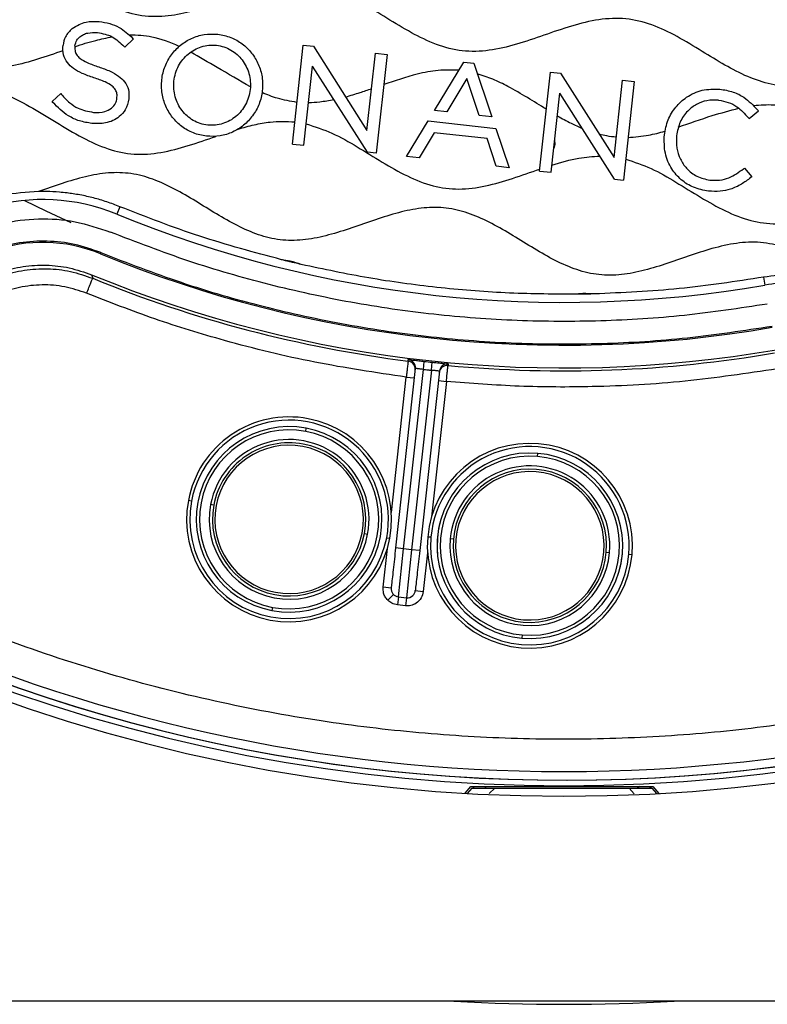
# Model space of a CAD drawing. Units: millimetres. Extents: x 69 to 1126, y 56 to 792.
# Drawn here: x 548 to 595, y 471 to 532 of the extents above; entities that cross this region are included whole.
import ezdxf

# ---------------------------------------------------------------- set-up
doc = ezdxf.new("R2010")
doc.units = ezdxf.units.MM
doc.layers.add('10', color=1, linetype='Continuous')
doc.styles.add('SLDTEXTSTYLE3', font='TXT', dxfattribs={"width": 0.7})
doc.dimstyles.new('SLDDIMSTYLE2', dxfattribs={"dimtxt": 12.733073, "dimasz": 12.733073, "dimexe": 0, "dimexo": 0.0625, "dimgap": 3.183268, "dimtad": 1, "dimdec": 1, "dimrnd": 1e-09, "dimzin": 12, "dimdsep": 46, "dimtxsty": 'SLDTEXTSTYLE3', "dimsah": 1, "dimcen": 0, "dimadec": 0, "dimazin": 3, "dimtfac": 1, "dimtdec": 1, "dimtofl": 0, "dimtmove": 0, "dimatfit": 3, "dimfxl": 1, "dimfrac": 2, "dimtolj": 1, "dimtzin": 12, "dimarcsym": 0})

# ---------------------------------------------------------------- blocks, each defined once
blk = doc.blocks.new('_D_3')
at = {"layer": '10'}
for p, q in [((671.128, 535.576), (757.927, 485.462)), ((736.261, 534.244), (728.853, 521.412)), ((738.667, 532.855), (736.261, 534.244)), ((728.853, 521.412), (731.259, 520.023)), ((764.33, 518.038), (766.736, 516.649)), ((766.736, 516.649), (759.328, 503.817)), ((759.328, 503.817), (756.922, 505.206))]:
    blk.add_line(p, q, dxfattribs=at)
blk.add_solid([(671.128, 535.576), (681.176, 527.513), (683.135, 530.905)], dxfattribs=at)
at = {"layer": '10', "char_height": 11.1125, "attachment_point": 1, "rotation": 330, "style": 'SLDTEXTSTYLE3'}
for s, insert in [('8.10', (738.421, 532.429)), ('%%c', (720.784, 523.364)), ('205.7', (732.974, 516.326))]:
    blk.add_mtext(s, dxfattribs=dict(at, insert=insert))

msp = doc.modelspace()

# ---------------------------------------------------------------- linework, layer by layer
at = {"color": 7, "linetype": 'Continuous', "lineweight": 25}
for p, q in [((555.397, 530.45), (554.865, 529.925)), ((555.344, 530.503), (555.397, 530.45)), ((554.865, 529.925), (554.813, 529.983)), ((565.236, 523.932), (565.907, 530.059)), ((565.907, 530.059), (566.538, 529.989)), ((566.538, 529.989), (569.856, 524.77)), ((569.856, 524.77), (570.382, 529.568)), ((570.382, 529.568), (571.098, 529.49)), ((571.098, 529.49), (570.427, 523.364)), ((565.952, 523.854), (566.49, 528.76)), ((569.88, 523.424), (566.49, 528.76)), ((574.032, 526.006), (575.858, 529.011)), ((575.858, 529.011), (576.467, 528.944)), ((576.467, 528.944), (577.599, 525.615)), ((576.046, 528.001), (574.796, 525.922)), ((576.811, 525.702), (576.046, 528.001)), ((580.546, 522.256), (581.217, 528.382)), ((581.217, 528.382), (581.849, 528.313)), ((581.849, 528.313), (585.166, 523.093)), ((585.166, 523.093), (585.692, 527.892)), ((585.692, 527.892), (586.408, 527.813)), ((586.408, 527.813), (585.737, 521.687)), ((550.352, 526.56), (550.896, 527.055)), ((550.896, 527.055), (550.946, 526.997)), ((581.263, 522.177), (581.8, 527.083)), ((585.19, 521.747), (581.8, 527.083)), ((550.401, 526.504), (550.352, 526.56)), ((574.796, 525.922), (574.032, 526.006)), ((577.599, 525.615), (576.811, 525.702)), ((593.471, 525.568), (593.518, 525.511)), ((593.518, 525.511), (594.098, 525.984)), ((594.098, 525.984), (594.047, 526.042)), ((572.302, 523.158), (573.639, 525.36)), ((573.639, 525.36), (577.843, 524.899)), ((574.011, 524.623), (573.083, 523.073)), ((577.295, 524.264), (574.011, 524.623)), ((577.843, 524.899), (578.672, 522.461)), ((565.236, 523.932), (565.952, 523.854)), ((577.865, 522.549), (577.295, 524.264)), ((570.427, 523.364), (569.88, 523.424)), ((573.083, 523.073), (572.302, 523.158)), ((578.672, 522.461), (577.865, 522.549)), ((580.546, 522.256), (581.263, 522.177)), ((593.171, 522.394), (593.228, 522.44)), ((593.228, 522.44), (593.684, 521.895)), ((593.684, 521.895), (593.623, 521.847)), ((585.19, 521.747), (585.737, 521.687)), ((554.549, 520.045), (554.359, 519.582)), ((553.349, 517.124), (553.369, 517.174)), ((553.369, 517.174), (553.379, 517.197)), ((552.804, 515.826), (552.868, 515.606)), ((594.422, 515.678), (594.507, 515.185)), ((573.348, 509.961), (573.404, 510.458)), ((573.845, 509.906), (573.898, 510.403)), ((572.851, 510.016), (571.63, 498.894)), ((572.127, 498.839), (573.348, 509.961)), ((573.845, 509.906), (572.624, 498.784)), ((574.342, 509.853), (573.121, 498.73)), ((571.369, 501.097), (572.289, 509.483)), ((572.289, 509.483), (572.786, 509.428)), ((574.774, 509.21), (573.854, 500.824)), ((574.277, 509.264), (574.774, 509.21)), ((566.06, 506.117), (566.097, 506.314)), ((580.418, 504.556), (580.435, 504.755)), ((558.99, 501.801), (558.793, 501.838)), ((560.365, 501.542), (560.169, 501.579)), ((569.701, 499.784), (569.898, 499.747)), ((571.077, 499.525), (571.274, 499.488)), ((573.816, 499.551), (573.617, 499.568)), ((575.211, 499.431), (575.012, 499.449)), ((570.86, 496.463), (571.124, 498.865)), ((572.127, 498.839), (571.63, 498.894)), ((571.799, 495.857), (572.127, 498.839)), ((572.624, 498.784), (572.127, 498.839)), ((572.624, 498.784), (572.296, 495.802)), ((573.121, 498.73), (572.624, 498.784)), ((573.609, 498.592), (573.345, 496.19)), ((584.677, 498.62), (584.876, 498.603)), ((586.071, 498.501), (586.271, 498.484)), ((571.357, 496.408), (570.86, 496.463)), ((572.848, 496.245), (573.345, 496.19)), ((571.5, 496), (571.147, 495.647)), ((571.799, 495.857), (571.745, 495.36)), ((571.799, 495.857), (572.296, 495.802)), ((572.296, 495.802), (572.242, 495.305)), ((564.007, 495.209), (563.97, 495.012)), ((572.242, 495.305), (571.745, 495.36)), ((579.47, 493.496), (579.453, 493.297)), ((575.938, 483.682), (576.297, 484.107)), ((576.297, 484.107), (587.566, 484.094)), ((576.386, 484.107), (576.496, 484.008)), ((577.244, 484.007), (577.134, 484.106)), ((586.729, 484.095), (586.617, 483.994)), ((587.364, 483.993), (587.477, 484.094)), ((587.566, 484.094), (587.924, 483.667)), ((576.342, 484.009), (576.06, 483.674)), ((577.433, 483.665), (577.779, 484.007)), ((577.779, 484.007), (586.086, 483.995)), ((586.086, 483.995), (586.414, 483.652)), ((587.802, 483.66), (587.523, 483.993)), ((697.757, 470.801), (466.357, 470.801))]:
    msp.add_line(p, q, dxfattribs=at)
at = {"color": 7, "linetype": 'Continuous', "lineweight": 25, "flags": 128}
for points in [[(581.425, 523.66), (581.448, 523.699), (581.519, 523.922)], [(581.519, 523.922), (581.498, 524.155), (581.484, 524.197)], [(548.651, 520.437), (549.965, 519.793), (551.522, 519.072)], [(572.406, 510.476), (572.412, 510.527), (572.416, 510.567)], [(574.885, 510.296), (574.88, 510.245), (574.875, 510.205)]]:
    msp.add_lwpolyline(points, dxfattribs=at)
at = {"color": 7, "linetype": 'Continuous', "lineweight": 25}
for centre, radius, start, end in [((582.057, 587.001), 103.5, 90, 270), ((582.057, 587.001), 103.5, 270, 90), ((582.057, 587.001), 102.85, 45, 225), ((582.057, 587.001), 101.478, 45, 225), ((582.057, 587.001), 100.074, 315, 135), ((582.057, 587.001), 102.85, 225, 45), ((549.768, 508.41), 12.078, 67.66427, 143.61719), ((582.057, 587.001), 72.886, 247.66477, 279.83522), ((549.768, 508.41), 9.421, 67.66422, 150.25053), ((582.057, 587.001), 75.544, 247.66475, 279.83525), ((582.057, 587.001), 76.952, 247.657, 279.843), ((582.057, 587.001), 77.131, 247.76282, 262.81216), ((596.571, 503.285), 12.078, 83.75, 99.8358), ((582.057, 587.001), 77.131, 264.65737, 279.73718), ((572.344, 509.98), 0.5, 353.73584, 82.81331), ((572.354, 510.071), 0.5, 353.73583, 82.81222), ((582.057, 587.001), 77.031, 263.55001, 263.91952), ((574.839, 509.798), 0.5, 84.65731, 173.7337), ((574.829, 509.707), 0.5, 84.65622, 173.7337), ((582.057, 587.001), 102.506, 229.0462, 294.88107), ((582.057, 587.001), 102.506, 229.04674, 294.91609), ((565.033, 500.663), 6.35, 79.3384, 169.3384), ((565.033, 500.663), 6.15, 349.3384, 169.3384), ((565.033, 500.663), 6.35, 349.3384, 79.3384), ((565.033, 500.663), 5.75, 79.3384, 259.3384), ((565.033, 500.663), 5.55, 79.3384, 259.3384), ((565.033, 500.663), 5.75, 259.3384, 79.3384), ((565.033, 500.663), 5.55, 259.3384, 79.3384), ((565.033, 500.663), 4.95, 349.3384, 169.3384), ((565.033, 500.663), 4.75, 79.3384, 169.3384), ((565.033, 500.663), 4.6, 79.3384, 259.3384), ((565.033, 500.663), 4.6, 259.3384, 79.3384), ((565.033, 500.663), 4.75, 349.3384, 79.3384), ((579.944, 499.026), 6.35, 85.10174, 175.10174), ((579.944, 499.026), 6.15, 355.10174, 175.10174), ((579.944, 499.026), 6.35, 355.10174, 85.10174), ((579.944, 499.026), 5.75, 85.10174, 265.10174), ((579.944, 499.026), 5.55, 85.10174, 265.10174), ((579.944, 499.026), 5.75, 265.10174, 85.10174), ((579.944, 499.026), 5.55, 265.10174, 85.10174), ((579.944, 499.026), 4.95, 355.10174, 175.10174), ((579.944, 499.026), 4.75, 85.10174, 175.10174), ((579.944, 499.026), 4.6, 85.10174, 265.10174), ((579.944, 499.026), 4.6, 265.10174, 85.10174), ((579.944, 499.026), 4.75, 355.10174, 85.10174), ((565.033, 500.663), 6.35, 169.3384, 259.3384), ((565.033, 500.663), 6.15, 169.3384, 349.3384), ((565.033, 500.663), 4.95, 169.3384, 349.3384), ((565.033, 500.663), 4.75, 169.3384, 259.3384), ((582.057, 587.001), 101.969, 238.55279, 288.94721), ((565.033, 500.663), 6.35, 259.3384, 349.3384), ((565.033, 500.663), 4.75, 259.3384, 349.3384), ((579.944, 499.026), 6.35, 175.10174, 265.10174), ((579.944, 499.026), 6.15, 175.10174, 355.10174), ((579.944, 499.026), 4.95, 175.10174, 355.10174), ((579.944, 499.026), 4.75, 175.10174, 265.10174), ((579.944, 499.026), 6.35, 265.10174, 355.10174), ((579.944, 499.026), 4.75, 265.10174, 355.10174), ((571.854, 496.354), 0.5, 173.73477, 263.73477), ((572.351, 496.299), 0.5, 315, 353.73477), ((572.351, 496.299), 0.5, 263.73477, 315), ((582.057, 587.001), 116.4, 266.64078, 273.35922)]:
    msp.add_arc(centre, radius, start, end, dxfattribs=at)
for points, knots in [([(643.257, 525.166), (642.742, 525.061), (641.694, 524.848), (640.166, 524.313), (638.634, 523.779), (637.104, 523.343), (635.579, 523.145), (634.076, 523.311), (632.648, 523.827), (631.272, 524.565), (629.908, 525.411), (628.532, 526.248), (627.118, 526.953), (625.639, 527.393), (624.104, 527.437), (622.568, 527.149), (621.035, 526.667), (619.5, 526.121), (617.967, 525.634), (616.432, 525.335), (614.895, 525.361), (613.413, 525.787), (611.997, 526.483), (610.612, 527.323), (609.267, 528.159), (607.94, 528.878), (606.612, 529.388), (605.228, 529.611), (603.822, 529.504), (602.415, 529.167), (600.963, 528.685), (599.47, 528.156), (597.937, 527.7), (596.4, 527.462), (594.87, 527.582), (593.405, 528.081), (591.999, 528.821), (590.571, 529.704), (589.099, 530.604), (587.54, 531.361), (585.889, 531.77), (584.189, 531.686), (582.504, 531.261), (580.821, 530.676), (579.138, 530.096), (577.452, 529.685), (575.752, 529.628), (574.117, 530.061), (572.58, 530.82), (571.089, 531.734), (569.599, 532.653), (568.11, 533.409), (566.589, 533.861), (565.054, 533.903), (563.519, 533.615), (561.985, 533.133), (560.45, 532.587), (558.917, 532.1), (557.333, 531.791), (555.69, 531.841), (554.068, 532.371), (552.526, 533.193), (551.011, 534.14), (549.49, 535.051), (547.919, 535.766), (546.254, 536.1), (544.555, 535.947), (542.871, 535.485), (541.198, 534.894), (539.535, 534.335), (537.877, 533.968), (536.21, 533.965), (534.595, 534.436), (533.053, 535.224), (531.538, 536.163), (530.02, 537.089), (528.459, 537.841), (526.816, 538.238), (525.137, 538.15), (523.482, 537.735), (521.828, 537.162), (520.076, 536.556), (518.216, 536.099), (516.211, 536.143), (514.324, 536.845), (512.546, 537.871), (510.801, 539.008), (509.542, 539.591), (508.924, 539.878)], [0, 0, 0, 0, 0.011031, 0.022467, 0.033966, 0.045155, 0.055846, 0.066089, 0.076588, 0.087569, 0.098858, 0.11033, 0.121407, 0.132002, 0.142482, 0.153349, 0.164694, 0.176241, 0.187602, 0.198492, 0.20898, 0.219559, 0.230615, 0.242076, 0.253599, 0.263895, 0.273768, 0.283358, 0.293082, 0.303212, 0.313697, 0.325235, 0.336506, 0.347281, 0.357737, 0.368407, 0.379576, 0.391085, 0.403699, 0.415823, 0.427403, 0.439017, 0.451197, 0.463836, 0.47646, 0.488605, 0.500196, 0.511797, 0.523735, 0.536134, 0.548552, 0.560538, 0.571133, 0.581613, 0.592481, 0.603827, 0.615374, 0.626734, 0.637623, 0.649148, 0.660849, 0.673144, 0.685821, 0.698383, 0.710407, 0.72194, 0.733624, 0.7459, 0.758572, 0.770925, 0.782772, 0.794119, 0.805552, 0.817766, 0.830417, 0.843025, 0.855136, 0.866708, 0.87812, 0.89008, 0.902488, 0.914898, 0.929066, 0.942547, 0.956315, 0.970876, 0.985699, 1, 1, 1, 1]), ([(551.025, 529.713), (550.501, 529.531), (549.469, 529.171), (547.917, 528.746), (546.358, 528.575), (544.819, 528.801), (543.353, 529.383), (541.939, 530.178), (540.542, 531.053), (539.114, 531.896), (537.622, 532.57), (536.021, 532.903), (534.384, 532.783), (532.758, 532.36), (531.133, 531.795), (529.508, 531.235), (527.882, 530.831), (526.244, 530.742), (524.65, 531.11), (523.139, 531.815), (521.67, 532.697), (520.234, 533.594), (518.802, 534.367), (517.343, 534.896), (515.817, 535.055), (514.277, 534.85), (513.276, 534.549), (512.764, 534.394)], [0, 0, 0, 0, 0.040974, 0.080731, 0.118695, 0.155915, 0.194322, 0.234506, 0.275586, 0.316158, 0.356901, 0.396016, 0.435526, 0.476946, 0.519815, 0.562618, 0.60388, 0.643278, 0.682466, 0.723372, 0.765995, 0.808973, 0.848397, 0.886063, 0.922807, 0.960525, 1, 1, 1, 1]), ([(644.589, 526.513), (644.085, 526.654), (643.054, 526.944), (641.616, 527.735), (640.196, 528.609), (638.774, 529.475), (637.318, 530.187), (635.789, 530.609), (634.253, 530.604), (632.766, 530.303), (631.32, 529.845), (629.871, 529.331), (628.424, 528.865), (626.979, 528.556), (625.533, 528.514), (624.123, 528.83), (622.773, 529.419), (621.459, 530.174), (620.156, 530.989), (618.845, 531.761), (617.428, 532.42), (615.848, 532.806), (614.132, 532.71), (612.431, 532.272), (610.819, 531.709), (609.285, 531.183), (607.839, 530.802), (606.392, 530.647), (604.963, 530.828), (603.592, 531.328), (602.186, 532.077), (600.732, 532.985), (599.198, 533.908), (597.614, 534.636), (595.933, 534.977), (594.217, 534.822), (592.518, 534.352), (590.82, 533.751), (589.237, 533.222), (587.77, 532.896), (586.435, 532.818), (585.118, 533.028), (584.3, 533.362), (583.886, 533.532)], [0, 0, 0, 0, 0.024292, 0.049747, 0.075971, 0.102068, 0.127215, 0.151264, 0.175182, 0.197977, 0.221695, 0.245798, 0.269565, 0.292434, 0.314424, 0.336349, 0.359099, 0.382783, 0.406884, 0.430681, 0.453597, 0.47948, 0.505472, 0.532754, 0.561038, 0.585013, 0.60826, 0.630524, 0.652341, 0.674722, 0.698094, 0.726428, 0.754539, 0.781451, 0.807245, 0.833375, 0.860839, 0.889182, 0.917274, 0.938524, 0.958976, 0.979203, 1, 1, 1, 1]), ([(551.606, 531.099), (551.44, 530.934), (551.145, 530.639), (551.068, 530.232), (551.034, 530.054)], [0, 0, 0, 0, 0.562373, 1, 1, 1, 1]), ([(551.606, 531.099), (551.882, 531.262), (552.395, 531.563), (552.987, 531.539), (553.26, 531.528)], [0, 0, 0, 0, 0.537988, 1, 1, 1, 1]), ([(553.26, 531.528), (553.485, 531.494), (553.919, 531.428), (554.661, 531.124), (555.081, 530.742), (555.344, 530.503)], [0, 0, 0, 0, 0.287404, 0.554105, 1, 1, 1, 1]), ([(551.767, 529.966), (552.196, 530.106), (552.953, 530.354), (553.733, 530.51), (554.071, 530.578)], [0, 0, 0, 0, 0.567433, 1, 1, 1, 1]), ([(551.772, 530.017), (551.798, 530.139), (551.845, 530.359), (552.007, 530.514), (552.079, 530.584)], [0, 0, 0, 0, 0.552362, 1, 1, 1, 1]), ([(552.079, 530.584), (552.15, 530.632), (552.296, 530.734), (552.664, 530.855), (552.963, 530.847), (553.168, 530.842)], [0, 0, 0, 0, 0.223494, 0.466225, 1, 1, 1, 1]), ([(553.168, 530.842), (553.481, 530.781), (554.114, 530.658), (554.578, 530.21), (554.813, 529.983)], [0, 0, 0, 0, 0.494112, 1, 1, 1, 1]), ([(558.228, 529.986), (557.67, 530.217), (556.684, 530.625), (555.62, 530.666), (555.158, 530.684)], [0, 0, 0, 0, 0.565812, 1, 1, 1, 1]), ([(559.916, 524.414), (559.64, 524.466), (559.095, 524.57), (558.375, 524.991), (557.791, 525.561), (557.368, 526.266), (557.132, 527.07), (557.114, 527.922), (557.316, 528.75), (557.72, 529.483), (558.286, 530.08), (558.98, 530.51), (559.774, 530.766), (560.328, 530.748), (560.609, 530.74)], [0, 0, 0, 0, 0.084868, 0.167168, 0.248698, 0.330563, 0.413804, 0.500014, 0.586222, 0.669455, 0.751312, 0.832835, 0.915133, 1, 1, 1, 1]), ([(560.609, 530.74), (560.886, 530.687), (561.43, 530.584), (562.15, 530.163), (562.735, 529.593), (563.158, 528.888), (563.394, 528.084), (563.412, 527.232), (563.21, 526.404), (562.806, 525.671), (562.24, 525.074), (561.546, 524.644), (560.752, 524.388), (560.198, 524.405), (559.916, 524.414)], [0, 0, 0, 0, 0.084873, 0.167173, 0.248696, 0.330551, 0.413781, 0.499986, 0.586193, 0.66943, 0.751294, 0.832823, 0.915127, 1, 1, 1, 1]), ([(552.943, 528.038), (552.698, 528.121), (552.255, 528.273), (551.69, 528.581), (551.266, 528.961), (551.012, 529.474), (551.026, 529.856), (551.034, 530.054)], [0, 0, 0, 0, 0.254145, 0.4595819, 0.6287855, 0.8075012, 1, 1, 1, 1]), ([(551.772, 530.017), (551.766, 529.924), (551.754, 529.74), (551.857, 529.46), (552.121, 529.19), (552.596, 528.932), (553.004, 528.794), (553.246, 528.712)], [0, 0, 0, 0, 0.128964, 0.253671, 0.401212, 0.644606, 1, 1, 1, 1]), ([(559.992, 525.101), (559.835, 525.128), (559.522, 525.181), (558.949, 525.447), (558.35, 525.977), (557.918, 526.851), (557.838, 527.843), (558.13, 528.794), (558.741, 529.553), (559.441, 529.94), (560.058, 530.076), (560.375, 530.06), (560.534, 530.052)], [0, 0, 0, 0, 0.06239, 0.124879, 0.246526, 0.370333, 0.500018, 0.629694, 0.753485, 0.87512, 0.937539, 1, 1, 1, 1]), ([(560.534, 530.052), (560.69, 530.026), (561.004, 529.972), (561.576, 529.707), (562.176, 529.176), (562.608, 528.303), (562.688, 527.311), (562.395, 526.36), (561.784, 525.601), (561.084, 525.213), (560.468, 525.077), (560.15, 525.093), (559.992, 525.101)], [0, 0, 0, 0, 0.062396, 0.124887, 0.246523, 0.370309, 0.499979, 0.629658, 0.75346, 0.875108, 0.937534, 1, 1, 1, 1]), ([(518.277, 527.831), (518.794, 527.97), (519.84, 528.25), (521.367, 528.805), (522.897, 529.307), (524.427, 529.646), (525.951, 529.687), (527.424, 529.335), (528.822, 528.698), (530.183, 527.897), (531.545, 527.045), (532.928, 526.256), (534.368, 525.659), (535.879, 525.393), (537.417, 525.523), (538.949, 525.917), (540.482, 526.444), (542.096, 527.006), (543.791, 527.458), (545.598, 527.562), (547.349, 527.109), (548.993, 526.278), (550.595, 525.282), (552.172, 524.325), (553.772, 523.583), (555.432, 523.229), (557.13, 523.363), (558.813, 523.816), (559.931, 524.207), (560.499, 524.405)], [0, 0, 0, 0, 0.035853, 0.072531, 0.108822, 0.143716, 0.177189, 0.21003, 0.244208, 0.279776, 0.315818, 0.351881, 0.386399, 0.419748, 0.45357, 0.488948, 0.525531, 0.562187, 0.603506, 0.642776, 0.681934, 0.723082, 0.76582, 0.808333, 0.846718, 0.883488, 0.920641, 0.959662, 1, 1, 1, 1]), ([(562.637, 527.467), (561.947, 527.871), (560.716, 528.593), (559.484, 529.313), (558.942, 529.63)], [0, 0, 0, 0, 0.560047, 1, 1, 1, 1]), ([(553.246, 528.712), (553.482, 528.63), (553.911, 528.482), (554.461, 528.177), (554.873, 527.802), (555.126, 527.301), (555.113, 526.927), (555.107, 526.734)], [0, 0, 0, 0, 0.251784, 0.457185, 0.627751, 0.808016, 1, 1, 1, 1]), ([(554.369, 526.772), (554.375, 526.863), (554.386, 527.041), (554.288, 527.314), (554.032, 527.577), (553.571, 527.826), (553.177, 527.959), (552.943, 528.038)], [0, 0, 0, 0, 0.129868, 0.255073, 0.402607, 0.64549, 1, 1, 1, 1]), ([(575.55, 528.505), (575.123, 528.516), (574.254, 528.54), (572.684, 528.223), (571.58, 527.852), (570.894, 527.622)], [0, 0, 0, 0, 0.267794, 0.544942, 1, 1, 1, 1]), ([(580.966, 526.085), (580.184, 526.572), (579.107, 527.244), (577.666, 527.966), (577.012, 528.182), (576.69, 528.288)], [0, 0, 0, 0, 0.57237, 0.789524, 1, 1, 1, 1]), ([(550.946, 526.997), (551.105, 526.822), (551.404, 526.495), (552.055, 526.053), (552.588, 525.954), (552.916, 525.893)], [0, 0, 0, 0, 0.30614, 0.573881, 1, 1, 1, 1]), ([(554.04, 526.156), (554.136, 526.253), (554.307, 526.427), (554.35, 526.666), (554.369, 526.772)], [0, 0, 0, 0, 0.557482, 1, 1, 1, 1]), ([(565.519, 526.515), (565.108, 526.581), (564.365, 526.702), (563.67, 526.99), (563.36, 527.118)], [0, 0, 0, 0, 0.553337, 1, 1, 1, 1]), ([(568.532, 526.853), (568.833, 526.941), (569.372, 527.099), (569.904, 527.281), (570.14, 527.362)], [0, 0, 0, 0, 0.556709, 1, 1, 1, 1]), ([(588.274, 524.492), (588.335, 524.812), (588.454, 525.435), (588.95, 526.244), (589.661, 526.898), (590.615, 527.344), (591.343, 527.337), (591.714, 527.333)], [0, 0, 0, 0, 0.195956, 0.381975, 0.563382, 0.77717, 1, 1, 1, 1]), ([(591.714, 527.333), (591.994, 527.288), (592.516, 527.204), (593.346, 526.787), (593.781, 526.325), (594.047, 526.042)], [0, 0, 0, 0, 0.309276, 0.577406, 1, 1, 1, 1]), ([(552.815, 525.208), (552.556, 525.25), (552.05, 525.332), (551.184, 525.725), (550.703, 526.204), (550.401, 526.504)], [0, 0, 0, 0, 0.279821, 0.547895, 1, 1, 1, 1]), ([(552.916, 525.893), (553.156, 525.883), (553.56, 525.865), (553.902, 526.072), (554.04, 526.156)], [0, 0, 0, 0, 0.59591, 1, 1, 1, 1]), ([(555.107, 526.734), (555.057, 526.493), (554.967, 526.064), (554.655, 525.762), (554.518, 525.629)], [0, 0, 0, 0, 0.561296, 1, 1, 1, 1]), ([(567.814, 526.676), (567.52, 526.619), (566.999, 526.519), (566.47, 526.495), (566.241, 526.485)], [0, 0, 0, 0, 0.565499, 1, 1, 1, 1]), ([(591.631, 526.646), (591.39, 526.653), (590.918, 526.665), (590.252, 526.415), (589.667, 525.969), (589.198, 525.298), (589.086, 524.735), (589.028, 524.443)], [0, 0, 0, 0, 0.1895653, 0.3702546, 0.5495299, 0.7668689, 1, 1, 1, 1]), ([(589.139, 524.977), (589.836, 525.225), (591.07, 525.663), (592.333, 526.008), (592.882, 526.158)], [0, 0, 0, 0, 0.565353, 1, 1, 1, 1]), ([(591.631, 526.646), (591.835, 526.611), (592.235, 526.543), (592.898, 526.205), (593.251, 525.812), (593.471, 525.568)], [0, 0, 0, 0, 0.282845, 0.553522, 1, 1, 1, 1]), ([(593.794, 526.318), (594.216, 526.354), (594.967, 526.418), (595.708, 526.28), (596.031, 526.22)], [0, 0, 0, 0, 0.562398, 1, 1, 1, 1]), ([(554.518, 525.629), (554.389, 525.541), (554.125, 525.361), (553.542, 525.184), (553.096, 525.199), (552.815, 525.208)], [0, 0, 0, 0, 0.259633, 0.532411, 1, 1, 1, 1]), ([(581.646, 525.681), (581.93, 525.521), (582.432, 525.238), (582.958, 525.002), (583.187, 524.9)], [0, 0, 0, 0, 0.565722, 1, 1, 1, 1]), ([(561.875, 524.857), (562.206, 524.95), (562.859, 525.135), (564.031, 525.357), (564.876, 525.323), (565.386, 525.303)], [0, 0, 0, 0, 0.290221, 0.571902, 1, 1, 1, 1]), ([(566.097, 525.176), (566.636, 525.003), (567.74, 524.65), (569.267, 523.756), (570.785, 522.809), (572.316, 521.925), (573.902, 521.284), (575.566, 521.069), (577.235, 521.299), (578.89, 521.796), (579.999, 522.183), (580.56, 522.379)], [0, 0, 0, 0, 0.10869, 0.222844, 0.339548, 0.454102, 0.563279, 0.667084, 0.773589, 0.885407, 1, 1, 1, 1]), ([(585.304, 524.35), (585.106, 524.372), (584.75, 524.411), (584.404, 524.496), (584.251, 524.534)], [0, 0, 0, 0, 0.5585121, 1, 1, 1, 1]), ([(586.027, 524.332), (586.453, 524.368), (587.224, 524.432), (587.972, 524.633), (588.307, 524.723)], [0, 0, 0, 0, 0.551323, 1, 1, 1, 1]), ([(591.005, 521.009), (590.693, 521.069), (590.085, 521.186), (589.299, 521.683), (588.67, 522.403), (588.253, 523.374), (588.267, 524.111), (588.274, 524.492)], [0, 0, 0, 0, 0.192337, 0.374769, 0.5543, 0.769994, 1, 1, 1, 1]), ([(589.028, 524.443), (589.02, 524.188), (589.003, 523.693), (589.234, 522.992), (589.649, 522.373), (590.279, 521.871), (590.821, 521.754), (591.097, 521.695)], [0, 0, 0, 0, 0.199176, 0.387221, 0.568961, 0.780866, 1, 1, 1, 1]), ([(581.312, 522.626), (581.865, 522.793), (582.834, 523.086), (583.842, 523.157), (584.275, 523.187)], [0, 0, 0, 0, 0.5707932, 1, 1, 1, 1]), ([(585.171, 523.134), (585.165, 523.135), (585.153, 523.137), (585.142, 523.138), (585.137, 523.139)], [0, 0, 0, 0, 0.560016, 1, 1, 1, 1]), ([(585.881, 522.995), (586.411, 522.818), (587.498, 522.455), (589.004, 521.567), (590.503, 520.632), (592.014, 519.763), (593.579, 519.132), (595.219, 518.915), (596.865, 519.134), (598.5, 519.613), (600.147, 520.199), (601.803, 520.741), (603.478, 521.074), (605.158, 521.008), (606.763, 520.476), (608.29, 519.659), (609.791, 518.721), (611.299, 517.818), (612.855, 517.105), (614.501, 516.763), (616.185, 516.899), (617.854, 517.347), (619.522, 517.933), (621.189, 518.499), (622.818, 518.872), (624.404, 518.907), (625.896, 518.537), (627.319, 517.874), (628.707, 517.053), (630.081, 516.178), (631.043, 515.677), (631.519, 515.429)], [0, 0, 0, 0, 0.034245, 0.070174, 0.106845, 0.142817, 0.177115, 0.209731, 0.243158, 0.278237, 0.314231, 0.350497, 0.385169, 0.418509, 0.452404, 0.488008, 0.5247, 0.561065, 0.595896, 0.629292, 0.663063, 0.698519, 0.735168, 0.77162, 0.806611, 0.83733, 0.868057, 0.900085, 0.933401, 0.967079, 1, 1, 1, 1]), ([(599.537, 515.508), (599.077, 515.793), (598.166, 516.357), (596.786, 517.125), (595.356, 517.685), (593.858, 517.906), (592.34, 517.75), (590.856, 517.355), (589.397, 516.853), (587.965, 516.355), (586.537, 515.953), (585.108, 515.752), (583.688, 515.862), (582.322, 516.302), (581.006, 516.964), (579.713, 517.747), (578.425, 518.548), (577.128, 519.264), (575.799, 519.795), (574.424, 520.045), (573.021, 519.964), (571.609, 519.642), (570.187, 519.177), (568.755, 518.67), (567.326, 518.224), (565.897, 517.946), (564.479, 517.94), (563.109, 518.276), (561.801, 518.859), (560.526, 519.595), (559.252, 520.391), (557.962, 521.152), (556.634, 521.775), (555.251, 522.151), (553.822, 522.181), (552.39, 521.925), (550.959, 521.489), (550.001, 521.155), (549.518, 520.986)], [0, 0, 0, 0, 0.030595, 0.060482, 0.08907, 0.116802, 0.145054, 0.174606, 0.203345, 0.232137, 0.260172, 0.287034, 0.313177, 0.339779, 0.367532, 0.396202, 0.425035, 0.453205, 0.479743, 0.505462, 0.531435, 0.558469, 0.587007, 0.615877, 0.644236, 0.671485, 0.697755, 0.723607, 0.750444, 0.778337, 0.806695, 0.83528, 0.862828, 0.88929, 0.915564, 0.94275, 0.971081, 1, 1, 1, 1]), ([(591.097, 521.695), (591.299, 521.685), (591.697, 521.664), (592.436, 521.861), (592.884, 522.185), (593.171, 522.394)], [0, 0, 0, 0, 0.268398, 0.530778, 1, 1, 1, 1]), ([(593.623, 521.847), (593.434, 521.705), (593.046, 521.413), (592.407, 521.118), (591.709, 520.969), (591.25, 520.995), (591.005, 521.009)], [0, 0, 0, 0, 0.250586, 0.51402, 0.740643, 1, 1, 1, 1]), ([(554.549, 520.045), (554.416, 520.098), (554.15, 520.204), (553.744, 520.346), (553.334, 520.475), (552.92, 520.589), (552.503, 520.69), (552.079, 520.776), (551.672, 520.845), (551.246, 520.903), (550.697, 520.959), (550.109, 520.991), (549.679, 520.987), (549.518, 520.986)], [0, 0, 0, 0, 0.083343, 0.166684, 0.250022, 0.333356, 0.416687, 0.500014, 0.584771, 0.657334, 0.75002, 0.905762, 1, 1, 1, 1]), ([(540.39, 514.028), (540.807, 514.626), (541.639, 515.818), (543.294, 517.258), (545.176, 518.362), (547.275, 519.085), (549.511, 519.362), (551.802, 519.207), (553.243, 518.718), (553.962, 518.473)], [0, 0, 0, 0, 0.140491, 0.280321, 0.42023, 0.560488, 0.706615, 0.853534, 1, 1, 1, 1]), ([(594.65, 514.008), (592.941, 513.749), (589.523, 513.231), (584.344, 512.912), (579.158, 512.928), (573.985, 513.316), (568.851, 514.059), (563.785, 515.168), (558.798, 516.603), (555.574, 517.85), (553.962, 518.473)], [0, 0, 0, 0, 0.124992, 0.250002, 0.374983, 0.500001, 0.624982, 0.750001, 0.874991, 1, 1, 1, 1]), ([(542.817, 512.396), (543.078, 512.8), (543.599, 513.609), (544.638, 514.62), (545.828, 515.44), (547.147, 516.031), (548.553, 516.378), (549.993, 516.458), (551.438, 516.303), (552.347, 515.985), (552.804, 515.826)], [0, 0, 0, 0, 0.124906, 0.250009, 0.374709, 0.499932, 0.624455, 0.749742, 0.874299, 1, 1, 1, 1]), ([(565.79, 516.466), (565.65, 516.498), (565.465, 516.541), (565.246, 516.593), (565.125, 516.622), (564.985, 516.656), (564.795, 516.702), (564.647, 516.739), (564.564, 516.76)], [0, 0, 0, 0, 0.342093, 0.452508, 0.533885, 0.638073, 0.795348, 1, 1, 1, 1]), ([(565.79, 516.466), (565.564, 516.537), (565.161, 516.663), (564.746, 516.73), (564.564, 516.76)], [0, 0, 0, 0, 0.562834, 1, 1, 1, 1]), ([(542.895, 512.171), (543.157, 512.577), (543.677, 513.385), (544.718, 514.397), (545.905, 515.214), (547.225, 515.806), (548.627, 516.152), (550.068, 516.233), (551.506, 516.079), (552.413, 515.764), (552.868, 515.606)], [0, 0, 0, 0, 0.125737, 0.250193, 0.375534, 0.50008, 0.62554, 0.750097, 0.874904, 1, 1, 1, 1]), ([(597.94, 515.788), (597.352, 515.832), (596.175, 515.918), (595.006, 515.758), (594.422, 515.678)], [0, 0, 0, 0, 0.5, 1, 1, 1, 1]), ([(552.489, 514.681), (552.044, 514.832), (551.151, 515.135), (549.732, 515.24), (548.327, 515.085), (546.959, 514.634), (545.698, 513.903), (544.578, 512.915), (544.036, 512.089), (543.763, 511.675)], [0, 0, 0, 0, 0.139875, 0.280343, 0.420043, 0.559557, 0.70642, 0.852584, 1, 1, 1, 1]), ([(572.289, 509.483), (570.393, 509.762), (566.601, 510.321), (561.412, 511.596), (556.698, 513.04), (553.892, 514.134), (552.489, 514.681)], [0, 0, 0, 0, 0.279969, 0.560031, 0.779955, 1, 1, 1, 1]), ([(583.933, 514.638), (583.699, 514.65), (583.278, 514.672), (582.858, 514.633), (582.672, 514.617)], [0, 0, 0, 0, 0.556928, 1, 1, 1, 1]), ([(583.933, 514.638), (583.791, 514.635), (583.603, 514.63), (583.381, 514.626), (583.258, 514.624), (583.113, 514.622), (582.915, 514.619), (582.76, 514.617), (582.672, 514.617)], [0, 0, 0, 0, 0.338486, 0.447731, 0.527432, 0.631919, 0.791046, 1, 1, 1, 1]), ([(572.406, 510.476), (572.405, 510.466), (572.403, 510.444), (572.386, 510.297), (572.364, 510.115), (572.343, 509.935), (572.317, 509.72), (572.299, 509.563), (572.289, 509.483)], [0, 0, 0, 0, 0.196946, 0.428786, 0.558396, 0.696806, 0.84401, 1, 1, 1, 1]), ([(572.416, 510.567), (572.435, 510.566), (572.472, 510.564), (572.735, 510.534), (573.061, 510.496), (573.29, 510.47), (573.404, 510.458)], [0, 0, 0, 0, 0.279939, 0.558729, 0.779548, 1, 1, 1, 1]), ([(573.898, 510.403), (574.043, 510.388), (574.334, 510.357), (574.659, 510.323), (574.85, 510.302), (574.874, 510.298), (574.885, 510.296)], [0, 0, 0, 0, 0.279787, 0.558562, 0.779378, 1, 1, 1, 1]), ([(573.348, 509.961), (573.283, 509.968), (573.185, 509.98), (573.067, 509.994), (572.988, 510.003), (572.925, 510.01), (572.867, 510.017), (572.857, 510.016), (572.851, 510.016)], [0, 0, 0, 0, 0.249854, 0.375025, 0.511813, 0.644998, 0.770913, 1, 1, 1, 1]), ([(573.348, 509.961), (573.441, 509.95), (573.606, 509.932), (573.772, 509.914), (573.845, 509.906)], [0, 0, 0, 0, 0.56, 1, 1, 1, 1]), ([(574.342, 509.853), (574.338, 509.854), (574.329, 509.856), (574.262, 509.863), (574.174, 509.873), (574.083, 509.882), (573.971, 509.894), (573.888, 509.902), (573.845, 509.906)], [0, 0, 0, 0, 0.181648, 0.4083855, 0.5392622, 0.6814975, 0.8350807, 1, 1, 1, 1]), ([(574.774, 509.21), (574.787, 509.339), (574.813, 509.599), (574.845, 509.927), (574.869, 510.157), (574.873, 510.189), (574.875, 510.205)], [0, 0, 0, 0, 0.25, 0.5, 0.75, 1, 1, 1, 1]), ([(595.271, 509.995), (593.372, 509.71), (589.573, 509.14), (584.227, 508.851), (579.287, 508.862), (576.279, 509.094), (574.774, 509.21)], [0, 0, 0, 0, 0.279969, 0.560031, 0.779955, 1, 1, 1, 1]), ([(559.636, 502.646), (559.631, 502.632), (559.621, 502.605), (559.549, 502.395), (559.459, 502.093), (559.408, 501.849), (559.383, 501.727)], [0, 0, 0, 0, 0.249416, 0.499627, 0.749702, 1, 1, 1, 1]), ([(574.375, 500.457), (574.371, 500.443), (574.364, 500.415), (574.313, 500.199), (574.254, 499.889), (574.228, 499.641), (574.215, 499.517)], [0, 0, 0, 0, 0.249416, 0.499627, 0.749702, 1, 1, 1, 1]), ([(570.431, 498.68), (570.436, 498.694), (570.446, 498.721), (570.518, 498.93), (570.608, 499.232), (570.659, 499.477), (570.684, 499.599)], [0, 0, 0, 0, 0.249416, 0.499627, 0.749702, 1, 1, 1, 1]), ([(574.215, 499.517), (574.207, 499.393), (574.19, 499.145), (574.196, 498.824), (574.207, 498.625), (574.214, 498.539), (574.212, 498.564), (574.212, 498.564)], [0, 0, 0, 0, 0.2500917, 0.5000144, 0.749797, 0.9995168, 1, 1, 1, 1]), ([(608.988, 490.726), (607.018, 490.213), (603.077, 489.185), (597.061, 488.105), (590.996, 487.367), (584.896, 487.009), (578.785, 487.022), (572.687, 487.408), (566.422, 488.192), (560.019, 489.414), (553.514, 491.112), (547.143, 493.252), (540.914, 495.785), (536.923, 497.82), (534.927, 498.837)], [0, 0, 0, 0, 0.080001, 0.160002, 0.240003, 0.320005, 0.400006, 0.480007, 0.560008, 0.648006, 0.736005, 0.824003, 0.912002, 1, 1, 1, 1]), ([(571.63, 498.894), (571.604, 498.66), (571.552, 498.182), (571.478, 497.51), (571.414, 496.926), (571.366, 496.495), (571.36, 496.437), (571.357, 496.408)], [0, 0, 0, 0, 0.179338, 0.368479, 0.560355, 0.780177, 1, 1, 1, 1]), ([(573.121, 498.73), (573.095, 498.497), (573.043, 498.018), (572.969, 497.344), (572.903, 496.75), (572.857, 496.326), (572.851, 496.271), (572.848, 496.245)], [0, 0, 0, 0, 0.179023, 0.368526, 0.562991, 0.789114, 1, 1, 1, 1]), ([(585.513, 497.595), (585.517, 497.609), (585.524, 497.637), (585.575, 497.853), (585.633, 498.162), (585.66, 498.411), (585.673, 498.535)], [0, 0, 0, 0, 0.249416, 0.499627, 0.749702, 1, 1, 1, 1]), ([(571.147, 495.647), (571.09, 495.713), (570.978, 495.844), (570.86, 496.124), (570.86, 496.337), (570.86, 496.463)], [0, 0, 0, 0, 0.290823, 0.579244, 1, 1, 1, 1]), ([(571.745, 495.36), (571.624, 495.385), (571.4, 495.431), (571.226, 495.579), (571.147, 495.647)], [0, 0, 0, 0, 0.541999, 1, 1, 1, 1]), ([(573.345, 496.19), (573.312, 496.051), (573.243, 495.762), (572.938, 495.459), (572.583, 495.301), (572.353, 495.304), (572.242, 495.305)], [0, 0, 0, 0, 0.271141, 0.561709, 0.788526, 1, 1, 1, 1]), ([(576.342, 484.009), (576.35, 484.009), (576.366, 484.009), (576.481, 484.008), (576.643, 484.008), (576.909, 484.008), (577.295, 484.007), (577.618, 484.007), (577.779, 484.007)], [0, 0, 0, 0, 0.125231, 0.250269, 0.371325, 0.500963, 0.750129, 1, 1, 1, 1]), ([(586.086, 483.995), (586.246, 483.994), (586.568, 483.994), (586.954, 483.993), (587.22, 483.993), (587.383, 483.993), (587.499, 483.993), (587.515, 483.993), (587.523, 483.993)], [0, 0, 0, 0, 0.248445, 0.497974, 0.627363, 0.748731, 0.874398, 1, 1, 1, 1])]:
    msp.add_open_spline(points, degree=3, knots=knots, dxfattribs=at)
for points in [[(549.518, 520.986), (548.775, 520.938), (547.289, 520.842), (545.88, 520.361), (545.176, 520.12)], [(564.564, 516.76), (562.865, 517.216), (559.466, 518.128), (556.188, 519.406), (554.549, 520.045)], [(553.379, 517.197), (552.84, 517.386), (551.762, 517.765), (550.049, 517.954), (548.335, 517.854), (546.666, 517.443), (545.096, 516.742), (543.683, 515.767), (542.448, 514.566), (541.83, 513.605), (541.521, 513.124)], [(553.379, 517.197), (555.025, 516.559), (558.319, 515.284), (563.413, 513.815), (568.59, 512.683), (573.835, 511.923), (579.12, 511.529), (584.419, 511.515), (589.711, 511.846), (593.202, 512.378), (594.948, 512.645)], [(582.672, 514.617), (581.254, 514.628), (578.416, 514.652), (574.173, 515.009), (569.953, 515.579), (567.178, 516.17), (565.79, 516.466)], [(552.489, 514.681), (552.539, 514.801), (552.637, 515.042), (552.762, 515.347), (552.85, 515.562), (552.862, 515.591), (552.868, 515.606)], [(594.422, 515.678), (592.683, 515.409), (589.206, 514.871), (585.691, 514.716), (583.933, 514.638)]]:
    msp.add_open_spline(points, degree=3, dxfattribs=at)

# ---------------------------------------------------------------- dimensions: what is measured, and where the dimension line sits
at = {"layer": '10'}
dim = msp.add_diameter_dim_2p(p1=(492.987, 638.426), p2=(671.128, 535.576), dimstyle='SLDDIMSTYLE2', dxfattribs=at)
dim.commit()
dim.dimension.update_dxf_attribs({"geometry": '_D_3', "text_midpoint": (736.462, 497.855), "dimtype": 163})

doc.saveas('drawing.dxf')
